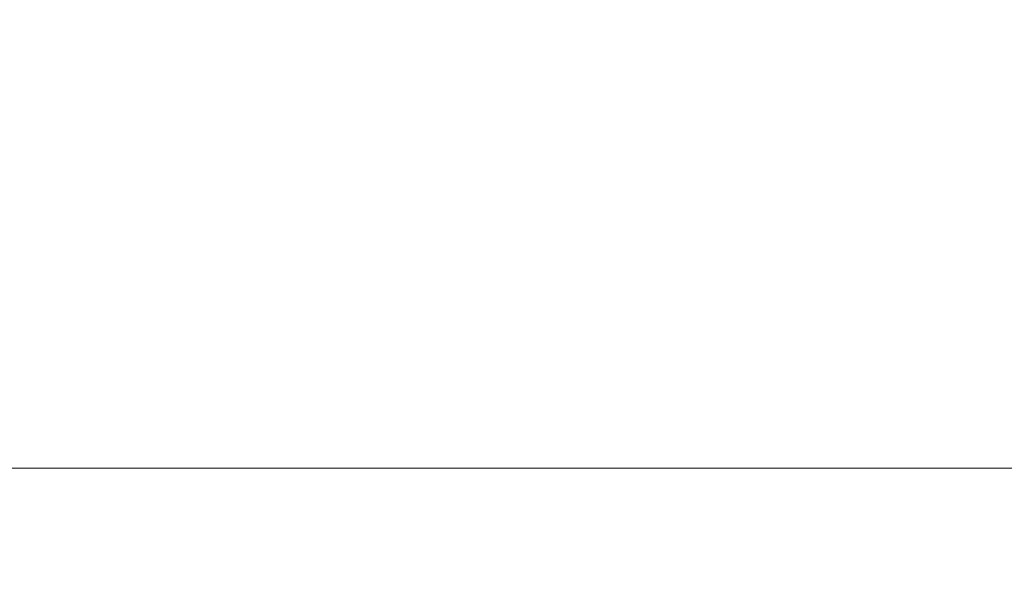
# Model space of a CAD drawing. Units: millimetres. Extents: x 8443 to 13483, y 4764 to 6546.
# Drawn here: x 8857 to 9040, y 5375 to 5479 of the extents above; entities that cross this region are included whole.
import ezdxf

# ---------------------------------------------------------------- set-up
doc = ezdxf.new("R2010")
doc.units = ezdxf.units.MM
doc.linetypes.add('HIDDEN', pattern=[9.525, 6.35, -3.175])
doc.layers.add('A-04.尺寸標註', color=4, linetype='Continuous')
doc.styles.add('新細明體', font='txt')
doc.dimstyles.new('6', dxfattribs={"dimtxt": 15, "dimasz": 4.5, "dimexe": 3, "dimexo": 3, "dimgap": 1.8, "dimtad": 2, "dimdec": 0, "dimtxsty": '新細明體', "dimblk": 'ARCHTICK', "dimcen": 5, "dimclrd": 8, "dimclre": 8, "dimclrt": 4, "dimadec": 0, "dimazin": 0, "dimtfac": 1, "dimtdec": 0, "dimtix": 1, "dimtmove": 2, "dimatfit": 3, "dimldrblk": 'OPEN90', "dimfxl": 1.25, "dimlwd": 9, "dimlwe": 9, "dimarcsym": 0})

# ---------------------------------------------------------------- blocks, each defined once
blk = doc.blocks.new('_ArchTick')
at = {"color": 0, "linetype": 'ByBlock', "const_width": 0.15}
blk.add_lwpolyline([(-0.5, -0.5), (0.5, 0.5)], dxfattribs=at)
blk = doc.blocks.new('*D40')
at = {"layer": 'A-04.尺寸標註', "color": 8, "linetype": 'HIDDEN', "lineweight": 9, "ltscale": 0.6, "transparency": 16777216}
for p, q in [((8680.71, 5522.98), (8680.71, 5392.16)), ((10725.47, 5523.28), (10725.47, 5392.16))]:
    blk.add_line(p, q, dxfattribs=at)
at = {"layer": 'A-04.尺寸標註', "color": 8, "lineweight": 9, "ltscale": 0.6, "transparency": 16777216}
blk.add_line((8680.71, 5395.16), (10725.47, 5395.16), dxfattribs=at)
at = {"layer": 'DEFPOINTS', "color": 0, "ltscale": 0.6, "transparency": 16777216}
for p in [(8680.71, 5525.98), (10725.47, 5526.28), (10725.47, 5395.16)]:
    blk.add_point(p, dxfattribs=at)
at = {"layer": 'A-04.尺寸標註', "color": 8, "lineweight": 9, "ltscale": 0.6, "transparency": 16777216, "xscale": 4.5, "yscale": 4.5, "zscale": 4.5, "rotation": 180}
blk.add_blockref('_ArchTick', (8680.71, 5395.16), dxfattribs=at)
at = {"layer": 'A-04.尺寸標註', "color": 8, "lineweight": 9, "ltscale": 0.6, "transparency": 16777216, "xscale": 4.5, "yscale": 4.5, "zscale": 4.5}
blk.add_blockref('_ArchTick', (10725.47, 5395.16), dxfattribs=at)
at = {"layer": 'A-04.尺寸標註', "color": 4, "ltscale": 0.6, "transparency": 16777216, "insert": (9703.09, 5384.87), "char_height": 15, "attachment_point": 5, "style": '新細明體'}
blk.add_mtext('2045', dxfattribs=at)
blk = doc.blocks.new('_Open90')
at = {"color": 0, "linetype": 'ByBlock', "lineweight": -2}
for p, q in [((-0.5, 0.5), (0, 0)), ((0, 0), (-1, 0)), ((0, 0), (-0.5, -0.5))]:
    blk.add_line(p, q, dxfattribs=at)

msp = doc.modelspace()

# ---------------------------------------------------------------- dimensions: what is measured, and where the dimension line sits
at = {"layer": 'A-04.尺寸標註', "color": 8, "ltscale": 0.6}
dim = msp.add_linear_dim(base=(10725.47, 5395.16), p1=(8680.71, 5525.98), p2=(10725.47, 5526.28), dimstyle='6', dxfattribs=at)
dim.commit()
dim.dimension.update_dxf_attribs({"geometry": '*D40', "text_midpoint": (9703.09, 5384.87)})

doc.saveas('drawing.dxf')
